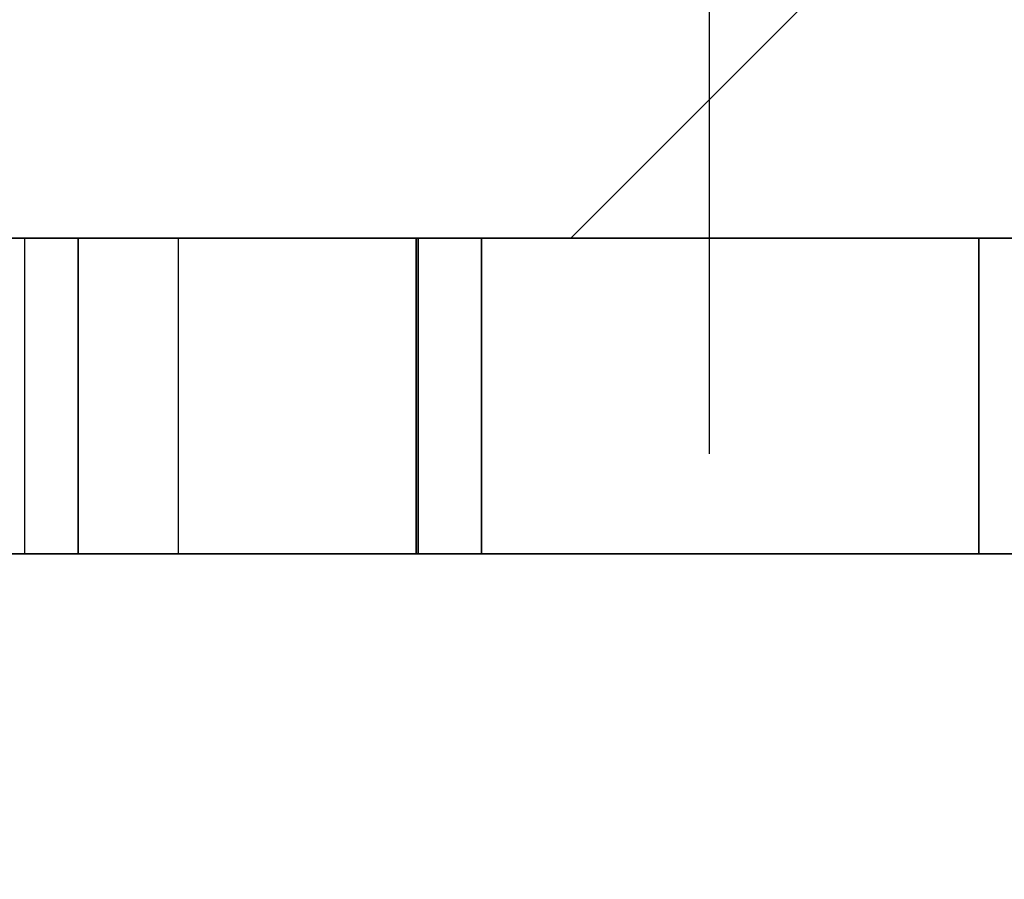
# Model space of a CAD drawing. Units: inches. Extents: x -211 to 613, y 13 to 585.
# Drawn here: x -24 to -23, y 471 to 472 of the extents above; entities that cross this region are included whole.
import ezdxf

# ---------------------------------------------------------------- set-up
doc = ezdxf.new("R2010")
doc.units = ezdxf.units.IN
doc.linetypes.add('DASH_CENTER', pattern=[14, 11, -1, 1, -1])
doc.linetypes.add('DASHED', pattern=[15, 7, -8])
doc.layers.add('1', color=7, linetype='Continuous')

# ---------------------------------------------------------------- blocks, each defined once
blk = doc.blocks.new('10421-ep07__2', base_point=(1105.23177, 344.23917))
at = {"layer": '1', "linetype": 'Continuous'}
h = blk.add_hatch(dxfattribs=at)
h.set_pattern_fill('_USER', color=3, scale=5, angle=45, pattern_type=0)
h.set_pattern_definition([(45, (0, 0), (-3.535534, 3.535534), [])])
h.paths.add_polyline_path([(-66.31689, 471.3874), (-66.31689, 476.3874), (33.68311, 476.3874), (33.68311, 471.3874)])
h = blk.add_hatch(dxfattribs=at)
h.set_pattern_fill('_USER', color=3, scale=2, angle=45, pattern_type=0)
h.set_pattern_definition([(45, (0, 0), (-1.4142136, 1.4142136), [])])
edge = h.paths.add_edge_path()
edge.add_arc((-39.95559, 470.8874), 0.5, 22.61987, 179.99987)
edge.add_line((-40.45559, 470.8874), (-40.45559, 431.8874))
edge.add_arc((-39.95559, 431.8874), 0.5, 180.00009, 337.38018)
edge.add_arc((-38.75559, 431.3874), 0.8, 22.61989, 157.38011, ccw=False)
edge.add_arc((-37.55558, 431.8874), 0.5, 202.61975, 269.9999)
edge.add_line((-37.55559, 431.3874), (-30.95559, 431.3874))
edge.add_arc((-30.95559, 431.8874), 0.5, 270.00004, 359.99996)
edge.add_line((-30.45559, 431.8874), (-30.45559, 433.75501))
edge.add_arc((-30.95559, 433.75501), 0.5, 0.00019, 81.45914)
edge.add_line((-30.88133, 434.24946), (-37.09195, 435.5904))
edge.add_arc((-36.95559, 436.07145), 0.5, 180.00009, 254.17334, ccw=False)
edge.add_line((-37.45559, 436.07145), (-37.45559, 436.19497))
edge.add_line((-37.45559, 436.19497), (-37.95559, 439.3874))
edge.add_line((-37.95559, 439.3874), (-37.95559, 463.55723))
edge.add_arc((-37.45559, 463.55723), 0.5, 100.00005, 179.9999, ccw=False)
edge.add_line((-37.54241, 464.04964), (-29.95559, 465.3874))
edge.add_line((-29.95559, 465.3874), (-29.95559, 467.3874))
edge.add_arc((-28.95559, 467.3874), 1, 89.99998, 180.00002, ccw=False)
edge.add_line((-28.95559, 468.3874), (-24.05559, 468.3874))
edge.add_line((-24.05559, 468.3874), (-23.45559, 468.73381))
edge.add_line((-23.45559, 468.73381), (-22.85559, 468.3874))
edge.add_line((-22.85559, 468.3874), (-17.95559, 468.3874))
edge.add_arc((-17.95559, 467.3874), 1, -0.00004, 90.00004, ccw=False)
edge.add_line((-16.95559, 467.3874), (-16.95559, 465.3874))
edge.add_line((-16.95559, 465.3874), (-9.36876, 464.04964))
edge.add_arc((-9.45559, 463.55723), 0.5, 0.0001, 79.99995, ccw=False)
edge.add_line((-8.95559, 463.55723), (-8.95559, 439.3874))
edge.add_line((-8.95559, 439.3874), (-9.45559, 436.19497))
edge.add_line((-9.45559, 436.19497), (-9.45559, 436.07145))
edge.add_arc((-9.95559, 436.07145), 0.5, 285.82666, 359.99991, ccw=False)
edge.add_line((-9.81922, 435.5904), (-16.02984, 434.24946))
edge.add_arc((-15.95559, 433.75501), 0.5, 98.54081, 179.9998)
edge.add_line((-16.45559, 433.75501), (-16.45559, 431.8874))
edge.add_arc((-15.95559, 431.8874), 0.5, 180.00007, 269.99993)
edge.add_line((-15.95559, 431.3874), (-9.35559, 431.3874))
edge.add_arc((-9.35559, 431.8874), 0.5, 270.0001, 337.38025)
edge.add_arc((-8.15559, 431.3874), 0.8, 22.61989, 157.38011, ccw=False)
edge.add_arc((-6.95559, 431.8874), 0.5, 202.61982, 359.99991)
edge.add_line((-6.45559, 431.8874), (-6.45559, 470.8874))
edge.add_arc((-6.95559, 470.8874), 0.5, 0.00013, 157.38013)
edge.add_arc((-8.15559, 471.3874), 0.8, 202.61987, 337.38013, ccw=False)
edge.add_arc((-9.35559, 470.8874), 0.5, 22.61977, 89.99988)
edge.add_line((-9.35559, 471.3874), (-9.95559, 471.3874))
edge.add_arc((-9.95559, 470.8874), 0.5, 90, 180)
edge.add_line((-10.45559, 470.8874), (-10.45559, 468.39114))
edge.add_arc((-10.95559, 468.39114), 0.5, -100.00001, 0.0001, ccw=False)
edge.add_line((-11.04241, 467.89874), (-13.04241, 468.25139))
edge.add_arc((-12.95558, 468.7438), 0.5, 179.99991, 259.99992, ccw=False)
edge.add_line((-13.45559, 468.7438), (-13.45559, 470.8874))
edge.add_arc((-13.95559, 470.8874), 0.5, 360, 450)
edge.add_line((-13.95559, 471.3874), (-32.95559, 471.3874))
edge.add_arc((-32.95559, 470.8874), 0.5, 90, 180)
edge.add_line((-33.45559, 470.8874), (-33.45559, 468.7438))
edge.add_arc((-33.95559, 468.7438), 0.5, -79.99992, 0.00009, ccw=False)
edge.add_line((-33.86876, 468.25139), (-35.86876, 467.89874))
edge.add_arc((-35.95559, 468.39114), 0.5, 179.9999, 280.00001, ccw=False)
edge.add_line((-36.45559, 468.39114), (-36.45559, 470.8874))
edge.add_arc((-36.95559, 470.8874), 0.5, 0, 90)
edge.add_line((-36.95559, 471.3874), (-37.55559, 471.3874))
edge.add_arc((-37.55558, 470.8874), 0.5, 90.00012, 157.38023)
edge.add_arc((-38.75559, 471.3874), 0.8, 202.61987, 337.38013, ccw=False)
h.paths.add_polyline_path([(-22.85559, 468.3874), (-23.45559, 468.73381), (-24.05559, 468.3874), (-26.05559, 468.3874), (-26.05559, 471.3874), (-20.85559, 471.3874), (-20.85559, 468.3874)], flags=16)
h.paths.add_polyline_path([(-24.9531, 471.0874), (-25.45559, 471.0874), (-25.45559, 471.3874), (-24.9531, 471.3874), (-21.95807, 471.3874), (-21.45559, 471.3874), (-21.45559, 471.0874), (-21.95807, 471.0874)], flags=16)
h.paths.add_polyline_path([(-22.05449, 471.0874), (-21.90878, 471.0874), (-21.90878, 471.3874), (-22.05449, 471.3874), (-22.76106, 471.3874), (-22.76106, 471.3874), (-24.11565, 471.3874), (-24.55244, 471.3874), (-24.61386, 471.3874), (-24.85668, 471.3874), (-25.00239, 471.3874), (-25.00239, 471.0874), (-24.85668, 471.0874)], flags=16)
h.paths.add_polyline_path([(-22.76106, 471.0874), (-22.76106, 471.0874), (-22.76106, 471.3874), (-22.76106, 471.3874), (-24.11565, 471.3874), (-24.55244, 471.3874), (-24.61386, 471.3874), (-24.61386, 471.0874), (-24.55244, 471.0874), (-24.11565, 471.0874)], flags=16)
h.paths.add_polyline_path([(-22.76106, 471.0874), (-22.29303, 471.0874), (-22.29303, 471.3874), (-22.4416, 471.3874), (-22.76075, 471.3874), (-24.11565, 471.3874), (-24.17707, 471.3874), (-24.55244, 471.3874), (-24.61386, 471.3874), (-24.61386, 471.0874), (-24.55244, 471.0874), (-24.11565, 471.0874)], flags=16)
h.paths.add_polyline_path([(-23.95922, 471.0874), (-24.1065, 471.0874), (-24.1065, 471.3874), (-23.95922, 471.3874), (-22.90967, 471.3874), (-22.76239, 471.3874), (-22.76239, 471.0874), (-22.90967, 471.0874)], flags=16)
h.paths.add_polyline_path([(-23.19946, 471.0874), (-23.19946, 471.3874), (-23.67231, 471.3874), (-23.73434, 471.3874), (-23.96034, 471.3874), (-24.1065, 471.3874), (-24.1065, 471.0874), (-23.96034, 471.0874), (-23.73434, 471.0874), (-23.67231, 471.0874)], flags=16)
h.paths.add_polyline_path([(-23.19946, 471.0874), (-23.19946, 471.3874), (-23.19946, 471.3874), (-23.19946, 471.0874)], flags=16)
h.paths.add_polyline_path([(-23.19946, 471.0874), (-23.19946, 471.3874), (-23.19946, 471.3874), (-23.19946, 471.0874)], flags=16)
h.paths.add_polyline_path([(-23.19946, 471.0874), (-23.19946, 471.3874), (-23.19946, 471.3874), (-23.19946, 471.0874)], flags=16)
h.paths.add_polyline_path([(-23.19946, 471.0874), (-23.19946, 471.3874), (-23.19946, 471.3874), (-23.19946, 471.0874)], flags=16)
h.paths.add_polyline_path([(-23.19946, 471.0874), (-23.19946, 471.3874), (-23.19946, 471.3874), (-23.19946, 471.0874)], flags=16)
h.paths.add_polyline_path([(-23.19946, 471.0874), (-23.19946, 471.3874), (-23.19946, 471.3874), (-23.19946, 471.0874)], flags=16)
h.paths.add_polyline_path([(-23.19946, 471.0874), (-23.19946, 471.3874), (-23.19946, 471.3874), (-23.19946, 471.0874)], flags=16)
h.paths.add_polyline_path([(-23.19946, 471.0874), (-23.19946, 471.3874), (-23.19946, 471.3874), (-23.19946, 471.0874)], flags=16)
h.paths.add_polyline_path([(-23.19946, 471.0874), (-23.19946, 471.3874), (-23.19946, 471.3874), (-23.19946, 471.0874)], flags=16)
h.paths.add_polyline_path([(-23.19946, 471.0874), (-23.19946, 471.3874), (-23.19946, 471.3874), (-23.19946, 471.0874)], flags=16)
h.paths.add_polyline_path([(-23.13932, 471.0874), (-23.13932, 471.3874), (-22.8212, 471.3874), (-22.8212, 471.0874)], flags=16)
at = {"color": 1, "linetype": 'Continuous'}
blk.add_line((-32.95559, 471.3874), (-13.95559, 471.3874), dxfattribs=at)
at = {"color": 3, "linetype": 'DASHED'}
for p, q in [((-32.95559, 471.3874), (-13.95559, 471.3874)), ((-20.85559, 471.3874), (-26.05559, 471.3874)), ((-20.85559, 471.3874), (-26.05559, 471.3874)), ((-20.85559, 471.3874), (-26.05559, 471.3874)), ((-20.85559, 471.3874), (-26.05559, 471.3874)), ((-20.85559, 471.3874), (-26.05559, 471.3874)), ((-20.85559, 471.3874), (-26.05559, 471.3874)), ((-20.85559, 471.3874), (-26.05559, 471.3874)), ((-25.29406, 471.3874), (-20.85559, 471.3874)), ((-25.29406, 471.3874), (-20.85559, 471.3874)), ((-25.29406, 471.3874), (-20.85559, 471.3874)), ((-25.29406, 471.3874), (-20.85559, 471.3874)), ((-25.29406, 471.3874), (-20.85559, 471.3874)), ((-25.29406, 471.3874), (-20.85559, 471.3874)), ((-25.29406, 471.3874), (-20.85559, 471.3874)), ((-24.9531, 471.3874), (-21.95807, 471.3874)), ((-21.95807, 471.3874), (-24.9531, 471.3874)), ((-24.9531, 471.3874), (-21.95807, 471.3874)), ((-21.95807, 471.3874), (-24.9531, 471.3874)), ((-21.95807, 471.3874), (-24.9531, 471.3874)), ((-24.9531, 471.3874), (-21.95807, 471.3874)), ((-24.9531, 471.3874), (-21.95807, 471.3874)), ((-21.95807, 471.3874), (-24.9531, 471.3874)), ((-24.9531, 471.3874), (-21.95807, 471.3874)), ((-21.95807, 471.3874), (-24.9531, 471.3874)), ((-24.9531, 471.3874), (-21.95807, 471.3874)), ((-21.95807, 471.3874), (-24.9531, 471.3874)), ((-21.95807, 471.3874), (-24.9531, 471.3874)), ((-24.9531, 471.3874), (-21.95807, 471.3874)), ((-22.05449, 471.3874), (-24.85668, 471.3874)), ((-24.85668, 471.3874), (-22.05449, 471.3874)), ((-24.85668, 471.3874), (-22.05449, 471.3874)), ((-24.85668, 471.3874), (-22.05449, 471.3874)), ((-24.85668, 471.3874), (-22.05449, 471.3874)), ((-24.85668, 471.3874), (-22.05449, 471.3874)), ((-24.85668, 471.3874), (-22.05449, 471.3874)), ((-24.85668, 471.3874), (-22.05449, 471.3874)), ((-22.43999, 471.3874), (-24.46623, 471.3874)), ((-22.43999, 471.3874), (-24.46623, 471.3874)), ((-22.43999, 471.3874), (-24.46623, 471.3874)), ((-22.43999, 471.3874), (-24.46623, 471.3874)), ((-22.43999, 471.3874), (-24.46623, 471.3874)), ((-22.43999, 471.3874), (-24.46623, 471.3874)), ((-22.43999, 471.3874), (-24.46623, 471.3874)), ((-22.43999, 471.3874), (-24.46623, 471.3874)), ((-22.43999, 471.3874), (-24.46623, 471.3874)), ((-22.43999, 471.3874), (-24.46623, 471.3874)), ((-22.43999, 471.3874), (-24.46623, 471.3874)), ((-22.43999, 471.3874), (-24.46623, 471.3874)), ((-22.43999, 471.3874), (-24.46623, 471.3874)), ((-22.43999, 471.3874), (-24.46623, 471.3874)), ((-24.11705, 471.3874), (-23.19946, 471.3874)), ((-24.11705, 471.3874), (-23.19946, 471.3874)), ((-24.11705, 471.3874), (-23.19946, 471.3874)), ((-24.11705, 471.3874), (-23.19946, 471.3874)), ((-24.11705, 471.3874), (-23.19946, 471.3874)), ((-24.11705, 471.3874), (-23.19946, 471.3874)), ((-24.11705, 471.3874), (-23.19946, 471.3874)), ((-22.79412, 471.3874), (-24.11705, 471.3874)), ((-22.79412, 471.3874), (-24.11705, 471.3874)), ((-22.79412, 471.3874), (-24.11705, 471.3874)), ((-22.79412, 471.3874), (-24.11705, 471.3874)), ((-22.79412, 471.3874), (-24.11705, 471.3874)), ((-22.79412, 471.3874), (-24.11705, 471.3874)), ((-22.79412, 471.3874), (-24.11705, 471.3874)), ((-24.05551, 471.3874), (-24.11566, 471.3874)), ((-24.05551, 471.3874), (-24.11566, 471.3874)), ((-24.05551, 471.3874), (-24.11566, 471.3874)), ((-24.05551, 471.3874), (-24.11566, 471.3874)), ((-24.05551, 471.3874), (-24.11566, 471.3874)), ((-24.05551, 471.3874), (-24.11566, 471.3874)), ((-24.05551, 471.3874), (-24.11566, 471.3874)), ((-24.05551, 471.3874), (-24.11566, 471.3874)), ((-24.05551, 471.3874), (-24.11566, 471.3874)), ((-24.05551, 471.3874), (-24.11566, 471.3874)), ((-24.05551, 471.3874), (-24.11566, 471.3874)), ((-24.05551, 471.3874), (-24.11566, 471.3874)), ((-24.05551, 471.3874), (-24.11566, 471.3874)), ((-24.05551, 471.3874), (-24.11566, 471.3874)), ((-24.1065, 471.3874), (-24.11565, 471.3874)), ((-24.1065, 471.3874), (-24.11565, 471.3874)), ((-24.1065, 471.3874), (-24.11565, 471.3874)), ((-24.1065, 471.3874), (-24.11565, 471.3874)), ((-24.1065, 471.3874), (-24.11565, 471.3874)), ((-24.1065, 471.3874), (-24.11565, 471.3874)), ((-24.11565, 471.3874), (-22.76075, 471.3874)), ((-24.11565, 471.3874), (-22.76075, 471.3874)), ((-24.11565, 471.3874), (-22.76075, 471.3874)), ((-24.11565, 471.3874), (-22.76075, 471.3874)), ((-24.11565, 471.3874), (-22.76075, 471.3874)), ((-24.11565, 471.3874), (-22.76075, 471.3874)), ((-24.11565, 471.3874), (-22.76075, 471.3874)), ((-22.76106, 471.3874), (-24.11565, 471.3874)), ((-22.76106, 471.3874), (-24.11565, 471.3874)), ((-22.76106, 471.3874), (-24.11565, 471.3874)), ((-22.76106, 471.3874), (-24.11565, 471.3874)), ((-22.76106, 471.3874), (-24.11565, 471.3874)), ((-22.76106, 471.3874), (-24.11565, 471.3874)), ((-22.76106, 471.3874), (-24.11565, 471.3874)), ((-24.1065, 471.3874), (-24.1065, 471.0874)), ((-24.1065, 471.3874), (-24.1065, 471.0874)), ((-24.1065, 471.3874), (-24.1065, 471.0874)), ((-24.1065, 471.3874), (-24.1065, 471.0874)), ((-24.1065, 471.3874), (-24.1065, 471.0874)), ((-24.1065, 471.3874), (-24.1065, 471.0874)), ((-24.1065, 471.3874), (-24.1065, 471.0874)), ((-23.67231, 471.3874), (-24.1065, 471.3874)), ((-23.67231, 471.3874), (-24.1065, 471.3874)), ((-23.67231, 471.3874), (-24.1065, 471.3874)), ((-23.67231, 471.3874), (-24.1065, 471.3874)), ((-23.67231, 471.3874), (-24.1065, 471.3874)), ((-23.67231, 471.3874), (-24.1065, 471.3874)), ((-24.1065, 471.3874), (-23.96034, 471.3874)), ((-24.1065, 471.3874), (-23.96034, 471.3874)), ((-24.1065, 471.3874), (-23.96034, 471.3874)), ((-24.1065, 471.3874), (-23.96034, 471.3874)), ((-24.1065, 471.3874), (-23.96034, 471.3874)), ((-24.1065, 471.3874), (-23.96034, 471.3874)), ((-24.1065, 471.3874), (-23.96034, 471.3874)), ((-24.1065, 471.3874), (-23.95922, 471.3874)), ((-24.1065, 471.3874), (-23.95922, 471.3874)), ((-24.1065, 471.3874), (-23.95922, 471.3874)), ((-24.1065, 471.3874), (-23.95922, 471.3874)), ((-24.1065, 471.3874), (-23.95922, 471.3874)), ((-24.1065, 471.3874), (-23.95922, 471.3874)), ((-24.1065, 471.3874), (-23.95922, 471.3874)), ((-24.1065, 471.3874), (-24.1065, 471.0874)), ((-24.1065, 471.3874), (-24.1065, 471.0874)), ((-24.1065, 471.3874), (-24.1065, 471.0874)), ((-24.1065, 471.3874), (-24.1065, 471.0874)), ((-24.1065, 471.3874), (-24.1065, 471.0874)), ((-24.1065, 471.3874), (-24.1065, 471.0874)), ((-24.1065, 471.3874), (-24.1065, 471.0874)), ((-24.05551, 471.3874), (-24.05551, 471.0874)), ((-24.05551, 471.3874), (-24.05551, 471.0874)), ((-24.05551, 471.3874), (-24.05551, 471.0874)), ((-24.05551, 471.3874), (-24.05551, 471.0874)), ((-24.05551, 471.3874), (-24.05551, 471.0874)), ((-24.05551, 471.3874), (-24.05551, 471.0874)), ((-24.05551, 471.3874), (-24.05551, 471.0874)), ((-24.05551, 471.3874), (-24.05551, 471.0874)), ((-24.05551, 471.3874), (-24.05551, 471.0874)), ((-24.05551, 471.3874), (-24.05551, 471.0874)), ((-24.05551, 471.0874), (-24.05551, 471.3874)), ((-24.05551, 471.0874), (-24.05551, 471.3874)), ((-24.05551, 471.0874), (-24.05551, 471.3874)), ((-24.05551, 471.0874), (-24.05551, 471.3874)), ((-24.05551, 471.3874), (-23.73245, 471.3874)), ((-24.05551, 471.3874), (-23.73245, 471.3874)), ((-24.05551, 471.3874), (-23.73245, 471.3874)), ((-24.05551, 471.3874), (-23.73245, 471.3874)), ((-24.05551, 471.3874), (-23.73245, 471.3874)), ((-24.05551, 471.3874), (-23.73245, 471.3874)), ((-24.05551, 471.3874), (-23.73245, 471.3874)), ((-24.05551, 471.3874), (-23.73245, 471.3874)), ((-24.05551, 471.3874), (-23.73245, 471.3874)), ((-24.05551, 471.3874), (-23.73245, 471.3874)), ((-24.05551, 471.3874), (-23.73245, 471.3874)), ((-24.05551, 471.3874), (-23.73245, 471.3874)), ((-24.05551, 471.3874), (-23.73245, 471.3874)), ((-24.05551, 471.3874), (-23.73245, 471.3874)), ((-23.96034, 471.3874), (-23.96034, 471.0874)), ((-23.96034, 471.3874), (-23.96034, 471.0874)), ((-23.96034, 471.3874), (-23.96034, 471.0874)), ((-23.96034, 471.3874), (-23.96034, 471.0874)), ((-23.96034, 471.3874), (-23.96034, 471.0874)), ((-23.96034, 471.3874), (-23.96034, 471.0874)), ((-23.96034, 471.3874), (-23.96034, 471.0874)), ((-23.73434, 471.3874), (-23.96034, 471.3874)), ((-23.73434, 471.3874), (-23.96034, 471.3874)), ((-23.73434, 471.3874), (-23.96034, 471.3874)), ((-23.73434, 471.3874), (-23.96034, 471.3874)), ((-23.73434, 471.3874), (-23.96034, 471.3874)), ((-23.73434, 471.3874), (-23.96034, 471.3874)), ((-23.73434, 471.3874), (-23.96034, 471.3874)), ((-23.95922, 471.3874), (-22.90967, 471.3874)), ((-23.95922, 471.3874), (-22.90967, 471.3874)), ((-23.95922, 471.3874), (-22.90967, 471.3874)), ((-23.95922, 471.3874), (-22.90967, 471.3874)), ((-23.95922, 471.3874), (-22.90967, 471.3874)), ((-23.95922, 471.3874), (-22.90967, 471.3874)), ((-23.95922, 471.3874), (-22.90967, 471.3874)), ((-23.73434, 471.3874), (-23.73434, 471.0874)), ((-23.73434, 471.3874), (-23.73434, 471.0874)), ((-23.73434, 471.3874), (-23.73434, 471.0874)), ((-23.73434, 471.0874), (-23.73434, 471.3874)), ((-23.73434, 471.0874), (-23.73434, 471.3874)), ((-23.73434, 471.3874), (-23.73434, 471.0874)), ((-23.73434, 471.3874), (-23.73434, 471.0874)), ((-23.73434, 471.3874), (-23.67231, 471.3874)), ((-23.73434, 471.3874), (-23.67231, 471.3874)), ((-23.73434, 471.3874), (-23.67231, 471.3874)), ((-23.73434, 471.3874), (-23.67231, 471.3874)), ((-23.73434, 471.3874), (-23.67231, 471.3874)), ((-23.73434, 471.3874), (-23.67231, 471.3874)), ((-23.73434, 471.3874), (-23.67231, 471.3874)), ((-23.67231, 471.3874), (-23.73245, 471.3874)), ((-23.67231, 471.3874), (-23.73245, 471.3874)), ((-23.67231, 471.3874), (-23.73245, 471.3874)), ((-23.67231, 471.3874), (-23.73245, 471.3874)), ((-23.67231, 471.3874), (-23.73245, 471.3874)), ((-23.67231, 471.3874), (-23.73245, 471.3874)), ((-23.67231, 471.3874), (-23.73245, 471.3874)), ((-23.67231, 471.3874), (-23.73245, 471.3874)), ((-23.67231, 471.3874), (-23.73245, 471.3874)), ((-23.67231, 471.3874), (-23.73245, 471.3874)), ((-23.67231, 471.3874), (-23.73245, 471.3874)), ((-23.67231, 471.3874), (-23.73245, 471.3874)), ((-23.67231, 471.3874), (-23.73245, 471.3874)), ((-23.67231, 471.3874), (-23.73245, 471.3874)), ((-23.73245, 471.3874), (-23.73245, 471.0874)), ((-23.73245, 471.3874), (-23.73245, 471.0874)), ((-23.73245, 471.3874), (-23.73245, 471.0874)), ((-23.73245, 471.3874), (-23.73245, 471.0874)), ((-23.73245, 471.3874), (-23.73245, 471.0874)), ((-23.73245, 471.3874), (-23.73245, 471.0874)), ((-23.73245, 471.3874), (-23.73245, 471.0874)), ((-23.73245, 471.3874), (-23.73245, 471.0874)), ((-23.73245, 471.3874), (-23.73245, 471.0874)), ((-23.73245, 471.3874), (-23.73245, 471.0874)), ((-23.73245, 471.0874), (-23.73245, 471.3874)), ((-23.73245, 471.0874), (-23.73245, 471.3874)), ((-23.73245, 471.0874), (-23.73245, 471.3874)), ((-23.73245, 471.0874), (-23.73245, 471.3874)), ((-23.67231, 471.3874), (-23.67231, 471.0874)), ((-23.67231, 471.3874), (-23.67231, 471.0874)), ((-23.67231, 471.3874), (-23.67231, 471.0874)), ((-23.67231, 471.0874), (-23.67231, 471.3874)), ((-23.67231, 471.0874), (-23.67231, 471.3874)), ((-23.67231, 471.3874), (-23.67231, 471.0874)), ((-23.67231, 471.3874), (-23.67231, 471.0874)), ((-23.19946, 471.3874), (-23.67231, 471.3874)), ((-23.67231, 471.3874), (-23.67231, 471.3874)), ((-23.19946, 471.3874), (-23.67231, 471.3874)), ((-23.67231, 471.3874), (-23.67231, 471.3874)), ((-23.19946, 471.3874), (-23.67231, 471.3874)), ((-23.67231, 471.3874), (-23.67231, 471.3874)), ((-23.19946, 471.3874), (-23.67231, 471.3874)), ((-23.67231, 471.3874), (-23.67231, 471.3874)), ((-23.19946, 471.3874), (-23.67231, 471.3874)), ((-23.67231, 471.3874), (-23.67231, 471.3874)), ((-23.19946, 471.3874), (-23.67231, 471.3874)), ((-23.67231, 471.3874), (-23.67231, 471.3874)), ((-23.67231, 471.3874), (-23.67231, 471.0874)), ((-23.67231, 471.3874), (-23.67231, 471.0874)), ((-23.67231, 471.3874), (-23.67231, 471.0874)), ((-23.67231, 471.3874), (-23.67231, 471.0874)), ((-23.67231, 471.3874), (-23.67231, 471.0874)), ((-23.67231, 471.3874), (-23.67231, 471.0874)), ((-23.67231, 471.3874), (-23.67231, 471.0874)), ((-23.67231, 471.3874), (-23.67231, 471.0874)), ((-23.67231, 471.3874), (-23.67231, 471.0874)), ((-23.67231, 471.3874), (-23.67231, 471.0874)), ((-23.67231, 471.3874), (-23.67231, 471.0874)), ((-23.67231, 471.3874), (-23.67231, 471.0874)), ((-23.67231, 471.3874), (-23.67231, 471.0874)), ((-23.67231, 471.3874), (-23.67231, 471.0874)), ((-23.67231, 471.3874), (-23.67231, 471.3874)), ((-23.67231, 471.3874), (-23.67231, 471.3874)), ((-23.67231, 471.3874), (-23.67231, 471.3874)), ((-23.67231, 471.3874), (-23.67231, 471.3874)), ((-23.67231, 471.3874), (-23.67231, 471.3874)), ((-23.67231, 471.3874), (-23.67231, 471.3874)), ((-23.67231, 471.3874), (-23.67231, 471.3874)), ((-23.67231, 471.3874), (-23.67231, 471.3874)), ((-23.67231, 471.3874), (-23.67231, 471.3874)), ((-23.67231, 471.3874), (-23.67231, 471.3874)), ((-23.67231, 471.3874), (-23.67231, 471.3874)), ((-23.67231, 471.3874), (-23.67231, 471.3874)), ((-23.67231, 471.3874), (-23.67231, 471.3874)), ((-23.67231, 471.3874), (-23.67231, 471.3874)), ((-23.67231, 471.3874), (-23.67231, 471.0874)), ((-23.67231, 471.3874), (-23.67231, 471.0874)), ((-23.67231, 471.3874), (-23.67231, 471.0874)), ((-23.67231, 471.3874), (-23.67231, 471.0874)), ((-23.67231, 471.3874), (-23.67231, 471.0874)), ((-23.67231, 471.3874), (-23.67231, 471.0874)), ((-23.67231, 471.3874), (-23.67231, 471.0874)), ((-23.67231, 471.3874), (-23.67231, 471.0874)), ((-23.67231, 471.3874), (-23.67231, 471.0874)), ((-23.67231, 471.3874), (-23.67231, 471.0874)), ((-23.67231, 471.3874), (-23.67231, 471.0874)), ((-23.67231, 471.3874), (-23.67231, 471.0874)), ((-23.67231, 471.3874), (-23.67231, 471.0874)), ((-23.67231, 471.3874), (-23.67231, 471.0874)), ((-23.67231, 471.3874), (-23.67231, 471.0874)), ((-23.67231, 471.3874), (-23.67231, 471.0874)), ((-23.67231, 471.3874), (-23.67231, 471.0874)), ((-23.67231, 471.3874), (-23.67231, 471.0874)), ((-23.67231, 471.3874), (-23.67231, 471.0874)), ((-23.67231, 471.3874), (-23.67231, 471.0874)), ((-23.67231, 471.3874), (-23.67231, 471.0874)), ((-23.67231, 471.3874), (-23.67231, 471.0874)), ((-23.67231, 471.3874), (-23.67231, 471.0874)), ((-23.67231, 471.3874), (-23.67231, 471.0874)), ((-23.67231, 471.3874), (-23.67231, 471.0874)), ((-23.67231, 471.0874), (-23.67231, 471.3874)), ((-23.67231, 471.0874), (-23.67231, 471.3874)), ((-23.67231, 471.0874), (-23.67231, 471.3874)), ((-23.67231, 471.0874), (-23.67231, 471.3874)), ((-23.67231, 471.0874), (-23.67231, 471.3874)), ((-23.67231, 471.0874), (-23.67231, 471.3874)), ((-23.67231, 471.3874), (-23.67231, 471.0874)), ((-23.67231, 471.0874), (-23.67231, 471.3874)), ((-23.67231, 471.0874), (-23.67231, 471.3874)), ((-23.67231, 471.0874), (-23.67231, 471.3874)), ((-23.67231, 471.3874), (-23.19946, 471.3874)), ((-23.67231, 471.3874), (-23.19946, 471.3874)), ((-23.19946, 471.3874), (-23.67231, 471.3874)), ((-23.67231, 471.3874), (-23.19946, 471.3874)), ((-23.19946, 471.3874), (-23.67231, 471.3874)), ((-23.67231, 471.3874), (-23.19946, 471.3874)), ((-23.67231, 471.3874), (-23.19946, 471.3874)), ((-23.19946, 471.3874), (-23.67231, 471.3874)), ((-23.67231, 471.3874), (-23.19946, 471.3874)), ((-23.19946, 471.3874), (-23.67231, 471.3874)), ((-23.67231, 471.3874), (-23.19946, 471.3874)), ((-23.67231, 471.3874), (-23.19946, 471.3874)), ((-23.67231, 471.3874), (-23.19946, 471.3874)), ((-23.67231, 471.3874), (-23.19946, 471.3874)), ((-23.19946, 471.3874), (-23.67231, 471.3874)), ((-23.67231, 471.3874), (-23.19946, 471.3874)), ((-23.67231, 471.3874), (-23.19946, 471.3874)), ((-23.19946, 471.3874), (-23.67231, 471.3874)), ((-23.67231, 471.3874), (-23.19946, 471.3874)), ((-23.19946, 471.3874), (-23.67231, 471.3874)), ((-23.67231, 471.3874), (-23.19946, 471.3874)), ((-22.76239, 471.3874), (-23.19946, 471.3874)), ((-22.76239, 471.3874), (-23.19946, 471.3874)), ((-22.76239, 471.3874), (-23.19946, 471.3874)), ((-22.76239, 471.3874), (-23.19946, 471.3874)), ((-22.76239, 471.3874), (-23.19946, 471.3874)), ((-22.76239, 471.3874), (-23.19946, 471.3874)), ((-23.19946, 471.0874), (-23.19946, 471.3874)), ((-23.19946, 471.0874), (-23.19946, 471.3874)), ((-23.19946, 471.0874), (-23.19946, 471.3874)), ((-23.19946, 471.0874), (-23.19946, 471.3874)), ((-23.19946, 471.0874), (-23.19946, 471.3874)), ((-23.19946, 471.0874), (-23.19946, 471.3874)), ((-23.19946, 471.0874), (-23.19946, 471.3874)), ((-23.19946, 471.0874), (-23.19946, 471.3874)), ((-23.19946, 471.0874), (-23.19946, 471.3874)), ((-23.19946, 471.0874), (-23.19946, 471.3874)), ((-23.19946, 471.0874), (-23.19946, 471.3874)), ((-23.19946, 471.0874), (-23.19946, 471.3874)), ((-23.19946, 471.0874), (-23.19946, 471.3874)), ((-23.19946, 471.0874), (-23.19946, 471.3874)), ((-23.13932, 471.3874), (-23.19946, 471.3874)), ((-23.19946, 471.3874), (-23.19946, 471.3874)), ((-23.13932, 471.3874), (-23.19946, 471.3874)), ((-23.19946, 471.3874), (-23.19946, 471.3874)), ((-23.13932, 471.3874), (-23.19946, 471.3874)), ((-23.19946, 471.3874), (-23.19946, 471.3874)), ((-23.13932, 471.3874), (-23.19946, 471.3874)), ((-23.19946, 471.3874), (-23.19946, 471.3874)), ((-23.13932, 471.3874), (-23.19946, 471.3874)), ((-23.19946, 471.3874), (-23.19946, 471.3874)), ((-23.13932, 471.3874), (-23.19946, 471.3874)), ((-23.19946, 471.3874), (-23.19946, 471.3874)), ((-23.13932, 471.3874), (-23.19946, 471.3874)), ((-23.19946, 471.3874), (-23.19946, 471.3874)), ((-23.13932, 471.3874), (-23.19946, 471.3874)), ((-23.19946, 471.3874), (-23.19946, 471.3874)), ((-23.13932, 471.3874), (-23.19946, 471.3874)), ((-23.19946, 471.3874), (-23.19946, 471.3874)), ((-23.13932, 471.3874), (-23.19946, 471.3874)), ((-23.19946, 471.3874), (-23.19946, 471.3874)), ((-23.13932, 471.3874), (-23.19946, 471.3874)), ((-23.19946, 471.3874), (-23.19946, 471.3874)), ((-23.13932, 471.3874), (-23.19946, 471.3874)), ((-23.19946, 471.3874), (-23.19946, 471.3874)), ((-23.13932, 471.3874), (-23.19946, 471.3874)), ((-23.19946, 471.3874), (-23.19946, 471.3874)), ((-23.13932, 471.3874), (-23.19946, 471.3874)), ((-23.19946, 471.3874), (-23.19946, 471.3874)), ((-23.19946, 471.3874), (-23.19946, 471.0874)), ((-23.19946, 471.3874), (-23.19946, 471.0874)), ((-23.19946, 471.3874), (-23.19946, 471.0874)), ((-23.19946, 471.3874), (-23.19946, 471.0874)), ((-23.19946, 471.3874), (-23.19946, 471.0874)), ((-23.19946, 471.3874), (-23.19946, 471.0874)), ((-23.19946, 471.3874), (-23.19946, 471.0874)), ((-23.19946, 471.3874), (-23.19946, 471.0874)), ((-23.19946, 471.3874), (-23.19946, 471.0874)), ((-23.19946, 471.3874), (-23.19946, 471.0874)), ((-23.19946, 471.3874), (-23.19946, 471.0874)), ((-23.19946, 471.3874), (-23.19946, 471.0874)), ((-23.19946, 471.3874), (-23.19946, 471.0874)), ((-23.19946, 471.3874), (-23.19946, 471.0874)), ((-23.19946, 471.3874), (-23.19946, 471.0874)), ((-23.19946, 471.3874), (-23.19946, 471.0874)), ((-23.19946, 471.3874), (-23.19946, 471.0874)), ((-23.19946, 471.3874), (-23.19946, 471.0874)), ((-23.19946, 471.3874), (-23.19946, 471.0874)), ((-23.19946, 471.3874), (-23.19946, 471.0874)), ((-23.19946, 471.3874), (-23.19946, 471.0874)), ((-23.19946, 471.3874), (-23.19946, 471.0874)), ((-23.19946, 471.3874), (-23.19946, 471.0874)), ((-23.19946, 471.3874), (-23.19946, 471.0874)), ((-23.19946, 471.3874), (-23.19946, 471.0874)), ((-23.19946, 471.3874), (-23.19946, 471.0874)), ((-23.19946, 471.3874), (-23.19946, 471.0874)), ((-23.19946, 471.3874), (-23.19946, 471.0874)), ((-23.19946, 471.3874), (-23.19946, 471.0874)), ((-23.19946, 471.3874), (-23.19946, 471.0874)), ((-23.19946, 471.0874), (-23.19946, 471.3874)), ((-23.19946, 471.0874), (-23.19946, 471.3874)), ((-23.19946, 471.0874), (-23.19946, 471.3874)), ((-23.19946, 471.0874), (-23.19946, 471.3874)), ((-23.19946, 471.0874), (-23.19946, 471.3874)), ((-23.19946, 471.0874), (-23.19946, 471.3874)), ((-23.19946, 471.0874), (-23.19946, 471.3874)), ((-23.19946, 471.0874), (-23.19946, 471.3874)), ((-23.19946, 471.0874), (-23.19946, 471.3874)), ((-23.19946, 471.0874), (-23.19946, 471.3874)), ((-23.19946, 471.0874), (-23.19946, 471.3874)), ((-23.19946, 471.0874), (-23.19946, 471.3874)), ((-21.95807, 471.0874), (-24.9531, 471.0874)), ((-24.9531, 471.0874), (-21.95807, 471.0874)), ((-21.95807, 471.0874), (-24.9531, 471.0874)), ((-24.9531, 471.0874), (-21.95807, 471.0874)), ((-24.9531, 471.0874), (-21.95807, 471.0874)), ((-21.95807, 471.0874), (-24.9531, 471.0874)), ((-21.95807, 471.0874), (-24.9531, 471.0874)), ((-24.9531, 471.0874), (-21.95807, 471.0874)), ((-24.9531, 471.0874), (-21.95807, 471.0874)), ((-21.95807, 471.0874), (-24.9531, 471.0874)), ((-24.9531, 471.0874), (-21.95807, 471.0874)), ((-21.95807, 471.0874), (-24.9531, 471.0874)), ((-21.95807, 471.0874), (-24.9531, 471.0874)), ((-24.9531, 471.0874), (-21.95807, 471.0874)), ((-24.85668, 471.0874), (-22.05449, 471.0874)), ((-22.05449, 471.0874), (-24.85668, 471.0874)), ((-24.85668, 471.0874), (-22.05449, 471.0874)), ((-22.05449, 471.0874), (-24.85668, 471.0874)), ((-24.85668, 471.0874), (-22.05449, 471.0874)), ((-22.05449, 471.0874), (-24.85668, 471.0874)), ((-24.85668, 471.0874), (-22.05449, 471.0874)), ((-22.05449, 471.0874), (-24.85668, 471.0874)), ((-24.85668, 471.0874), (-22.05449, 471.0874)), ((-22.05449, 471.0874), (-24.85668, 471.0874)), ((-22.05449, 471.0874), (-24.85668, 471.0874)), ((-24.85668, 471.0874), (-22.05449, 471.0874)), ((-24.85668, 471.0874), (-22.05449, 471.0874)), ((-22.05449, 471.0874), (-24.85668, 471.0874)), ((-22.43999, 471.0874), (-24.46623, 471.0874)), ((-22.43999, 471.0874), (-24.46623, 471.0874)), ((-22.43999, 471.0874), (-24.46623, 471.0874)), ((-22.43999, 471.0874), (-24.46623, 471.0874)), ((-22.43999, 471.0874), (-24.46623, 471.0874)), ((-22.43999, 471.0874), (-24.46623, 471.0874)), ((-22.43999, 471.0874), (-24.46623, 471.0874)), ((-22.43999, 471.0874), (-24.46623, 471.0874)), ((-22.43999, 471.0874), (-24.46623, 471.0874)), ((-22.43999, 471.0874), (-24.46623, 471.0874)), ((-22.43999, 471.0874), (-24.46623, 471.0874)), ((-22.43999, 471.0874), (-24.46623, 471.0874)), ((-22.43999, 471.0874), (-24.46623, 471.0874)), ((-22.43999, 471.0874), (-24.46623, 471.0874)), ((-24.11705, 471.0874), (-23.19946, 471.0874)), ((-24.11705, 471.0874), (-23.19946, 471.0874)), ((-24.11705, 471.0874), (-23.19946, 471.0874)), ((-24.11705, 471.0874), (-23.19946, 471.0874)), ((-24.11705, 471.0874), (-23.19946, 471.0874)), ((-24.11705, 471.0874), (-23.19946, 471.0874)), ((-24.11705, 471.0874), (-23.19946, 471.0874)), ((-22.79412, 471.0874), (-24.11705, 471.0874)), ((-22.79412, 471.0874), (-24.11705, 471.0874)), ((-22.79412, 471.0874), (-24.11705, 471.0874)), ((-22.79412, 471.0874), (-24.11705, 471.0874)), ((-22.79412, 471.0874), (-24.11705, 471.0874)), ((-22.79412, 471.0874), (-24.11705, 471.0874)), ((-22.79412, 471.0874), (-24.11705, 471.0874)), ((-24.05551, 471.0874), (-24.11566, 471.0874)), ((-24.05551, 471.0874), (-24.11566, 471.0874)), ((-24.05551, 471.0874), (-24.11566, 471.0874)), ((-24.05551, 471.0874), (-24.11566, 471.0874)), ((-24.05551, 471.0874), (-24.11566, 471.0874)), ((-24.05551, 471.0874), (-24.11566, 471.0874)), ((-24.05551, 471.0874), (-24.11566, 471.0874)), ((-24.05551, 471.0874), (-24.11566, 471.0874)), ((-24.05551, 471.0874), (-24.11566, 471.0874)), ((-24.05551, 471.0874), (-24.11566, 471.0874)), ((-24.05551, 471.0874), (-24.11566, 471.0874)), ((-24.05551, 471.0874), (-24.11566, 471.0874)), ((-24.05551, 471.0874), (-24.11566, 471.0874)), ((-24.05551, 471.0874), (-24.11566, 471.0874)), ((-24.11565, 471.0874), (-22.76075, 471.0874)), ((-24.11565, 471.0874), (-22.76075, 471.0874)), ((-24.11565, 471.0874), (-22.76075, 471.0874)), ((-24.11565, 471.0874), (-22.76075, 471.0874)), ((-24.11565, 471.0874), (-22.76075, 471.0874)), ((-24.11565, 471.0874), (-22.76075, 471.0874)), ((-24.11565, 471.0874), (-22.76075, 471.0874)), ((-22.76106, 471.0874), (-24.11565, 471.0874)), ((-22.76106, 471.0874), (-24.11565, 471.0874)), ((-22.76106, 471.0874), (-24.11565, 471.0874)), ((-22.76106, 471.0874), (-24.11565, 471.0874)), ((-22.76106, 471.0874), (-24.11565, 471.0874)), ((-22.76106, 471.0874), (-24.11565, 471.0874)), ((-22.76106, 471.0874), (-24.11565, 471.0874)), ((-24.1065, 471.0874), (-23.96034, 471.0874)), ((-24.1065, 471.0874), (-23.96034, 471.0874)), ((-24.1065, 471.0874), (-23.96034, 471.0874)), ((-24.1065, 471.0874), (-23.96034, 471.0874)), ((-24.1065, 471.0874), (-23.96034, 471.0874)), ((-24.1065, 471.0874), (-23.96034, 471.0874)), ((-24.1065, 471.0874), (-23.96034, 471.0874)), ((-24.1065, 471.0874), (-23.95922, 471.0874)), ((-24.1065, 471.0874), (-23.95922, 471.0874)), ((-24.1065, 471.0874), (-23.95922, 471.0874)), ((-24.1065, 471.0874), (-23.95922, 471.0874)), ((-24.1065, 471.0874), (-23.95922, 471.0874)), ((-24.1065, 471.0874), (-23.95922, 471.0874)), ((-24.1065, 471.0874), (-23.95922, 471.0874)), ((-24.05551, 471.0874), (-23.73245, 471.0874)), ((-24.05551, 471.0874), (-23.73245, 471.0874)), ((-24.05551, 471.0874), (-23.73245, 471.0874)), ((-24.05551, 471.0874), (-23.73245, 471.0874)), ((-24.05551, 471.0874), (-23.73245, 471.0874)), ((-24.05551, 471.0874), (-23.73245, 471.0874)), ((-24.05551, 471.0874), (-23.73245, 471.0874)), ((-24.05551, 471.0874), (-23.73245, 471.0874)), ((-24.05551, 471.0874), (-23.73245, 471.0874)), ((-24.05551, 471.0874), (-23.73245, 471.0874)), ((-24.05551, 471.0874), (-23.73245, 471.0874)), ((-24.05551, 471.0874), (-23.73245, 471.0874)), ((-24.05551, 471.0874), (-23.73245, 471.0874)), ((-24.05551, 471.0874), (-23.73245, 471.0874)), ((-23.73434, 471.0874), (-23.96034, 471.0874)), ((-23.73434, 471.0874), (-23.96034, 471.0874)), ((-23.73434, 471.0874), (-23.96034, 471.0874)), ((-23.73434, 471.0874), (-23.96034, 471.0874)), ((-23.73434, 471.0874), (-23.96034, 471.0874)), ((-23.73434, 471.0874), (-23.96034, 471.0874)), ((-23.73434, 471.0874), (-23.96034, 471.0874)), ((-22.90967, 471.0874), (-23.95922, 471.0874)), ((-22.90967, 471.0874), (-23.95922, 471.0874)), ((-22.90967, 471.0874), (-23.95922, 471.0874)), ((-22.90967, 471.0874), (-23.95922, 471.0874)), ((-22.90967, 471.0874), (-23.95922, 471.0874)), ((-23.95922, 471.0874), (-22.90967, 471.0874)), ((-23.95922, 471.0874), (-22.90967, 471.0874)), ((-23.73434, 471.0874), (-23.67231, 471.0874)), ((-23.73434, 471.0874), (-23.67231, 471.0874)), ((-23.73434, 471.0874), (-23.67231, 471.0874)), ((-23.73434, 471.0874), (-23.67231, 471.0874)), ((-23.73434, 471.0874), (-23.67231, 471.0874)), ((-23.73434, 471.0874), (-23.67231, 471.0874)), ((-23.73434, 471.0874), (-23.67231, 471.0874)), ((-23.67231, 471.0874), (-23.73245, 471.0874)), ((-23.67231, 471.0874), (-23.73245, 471.0874)), ((-23.67231, 471.0874), (-23.73245, 471.0874)), ((-23.67231, 471.0874), (-23.73245, 471.0874)), ((-23.67231, 471.0874), (-23.73245, 471.0874)), ((-23.67231, 471.0874), (-23.73245, 471.0874)), ((-23.67231, 471.0874), (-23.73245, 471.0874)), ((-23.67231, 471.0874), (-23.73245, 471.0874)), ((-23.67231, 471.0874), (-23.73245, 471.0874)), ((-23.67231, 471.0874), (-23.73245, 471.0874)), ((-23.67231, 471.0874), (-23.73245, 471.0874)), ((-23.67231, 471.0874), (-23.73245, 471.0874)), ((-23.67231, 471.0874), (-23.73245, 471.0874)), ((-23.67231, 471.0874), (-23.73245, 471.0874)), ((-23.67231, 471.0874), (-23.67231, 471.0874)), ((-23.67231, 471.0874), (-23.67231, 471.0874)), ((-23.67231, 471.0874), (-23.67231, 471.0874)), ((-23.67231, 471.0874), (-23.67231, 471.0874)), ((-23.67231, 471.0874), (-23.67231, 471.0874)), ((-23.67231, 471.0874), (-23.67231, 471.0874)), ((-23.67231, 471.0874), (-23.67231, 471.0874)), ((-23.67231, 471.0874), (-23.67231, 471.0874)), ((-23.67231, 471.0874), (-23.67231, 471.0874)), ((-23.67231, 471.0874), (-23.67231, 471.0874)), ((-23.67231, 471.0874), (-23.67231, 471.0874)), ((-23.67231, 471.0874), (-23.67231, 471.0874)), ((-23.67231, 471.0874), (-23.67231, 471.0874)), ((-23.67231, 471.0874), (-23.67231, 471.0874)), ((-23.67231, 471.0874), (-23.19946, 471.0874)), ((-23.67231, 471.0874), (-23.19946, 471.0874)), ((-23.19946, 471.0874), (-23.67231, 471.0874)), ((-23.67231, 471.0874), (-23.19946, 471.0874)), ((-23.19946, 471.0874), (-23.67231, 471.0874)), ((-23.67231, 471.0874), (-23.19946, 471.0874)), ((-23.67231, 471.0874), (-23.19946, 471.0874)), ((-23.19946, 471.0874), (-23.67231, 471.0874)), ((-23.67231, 471.0874), (-23.19946, 471.0874)), ((-23.19946, 471.0874), (-23.67231, 471.0874)), ((-23.67231, 471.0874), (-23.19946, 471.0874)), ((-23.67231, 471.0874), (-23.19946, 471.0874)), ((-23.67231, 471.0874), (-23.19946, 471.0874)), ((-23.67231, 471.0874), (-23.19946, 471.0874)), ((-23.19946, 471.0874), (-23.67231, 471.0874)), ((-23.67231, 471.0874), (-23.19946, 471.0874)), ((-23.67231, 471.0874), (-23.19946, 471.0874)), ((-23.19946, 471.0874), (-23.67231, 471.0874)), ((-23.67231, 471.0874), (-23.19946, 471.0874)), ((-23.19946, 471.0874), (-23.67231, 471.0874)), ((-23.67231, 471.0874), (-23.19946, 471.0874)), ((-23.13932, 471.0874), (-23.19946, 471.0874)), ((-23.19946, 471.0874), (-23.19946, 471.0874)), ((-23.13932, 471.0874), (-23.19946, 471.0874)), ((-23.19946, 471.0874), (-23.19946, 471.0874)), ((-23.13932, 471.0874), (-23.19946, 471.0874)), ((-23.19946, 471.0874), (-23.19946, 471.0874)), ((-23.13932, 471.0874), (-23.19946, 471.0874)), ((-23.19946, 471.0874), (-23.19946, 471.0874)), ((-23.13932, 471.0874), (-23.19946, 471.0874)), ((-23.19946, 471.0874), (-23.19946, 471.0874)), ((-23.13932, 471.0874), (-23.19946, 471.0874)), ((-23.19946, 471.0874), (-23.19946, 471.0874)), ((-23.13932, 471.0874), (-23.19946, 471.0874)), ((-23.19946, 471.0874), (-23.19946, 471.0874)), ((-23.13932, 471.0874), (-23.19946, 471.0874)), ((-23.19946, 471.0874), (-23.19946, 471.0874)), ((-23.13932, 471.0874), (-23.19946, 471.0874)), ((-23.19946, 471.0874), (-23.19946, 471.0874)), ((-23.13932, 471.0874), (-23.19946, 471.0874)), ((-23.19946, 471.0874), (-23.19946, 471.0874)), ((-23.13932, 471.0874), (-23.19946, 471.0874)), ((-23.19946, 471.0874), (-23.19946, 471.0874)), ((-23.13932, 471.0874), (-23.19946, 471.0874)), ((-23.19946, 471.0874), (-23.19946, 471.0874)), ((-23.13932, 471.0874), (-23.19946, 471.0874)), ((-23.19946, 471.0874), (-23.19946, 471.0874)), ((-23.13932, 471.0874), (-23.19946, 471.0874)), ((-23.19946, 471.0874), (-23.19946, 471.0874))]:
    blk.add_line(p, q, dxfattribs=at)
at = {"layer": '1', "color": 3, "linetype": 'DASH_CENTER'}
blk.add_line((-23.45559, 291.18247), (-23.45559, 477.98312), dxfattribs=at)
at = {"layer": '1', "color": 1, "linetype": 'Continuous'}
blk.add_line((-66.31689, 471.3874), (33.68311, 471.3874), dxfattribs=at)

msp = doc.modelspace()

# ---------------------------------------------------------------- block references
msp.add_blockref('10421-ep07__2', (1105.23177, 344.23917))

doc.saveas('drawing.dxf')
